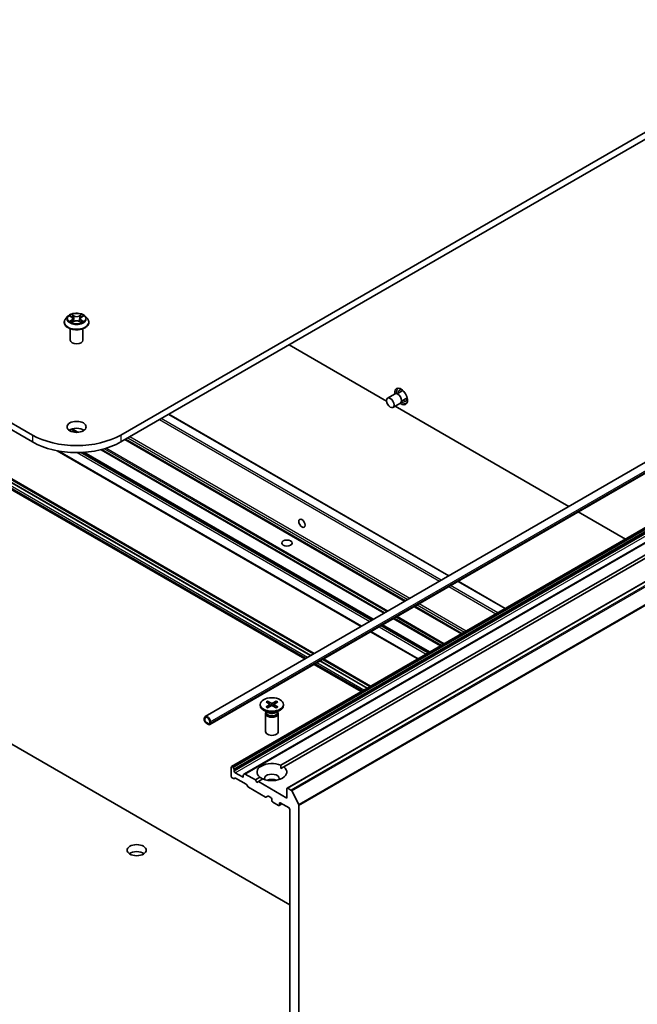
# Model space of a CAD drawing. Units: millimetres. Extents: x 7 to 8865, y 4 to 1550.
# Drawn here: x 158 to 172, y 43 to 65 of the extents above; entities that cross this region are included whole.
import ezdxf

# ---------------------------------------------------------------- set-up
doc = ezdxf.new("R2010")
doc.units = ezdxf.units.MM
doc.header["$LTSCALE"] = 0.5
doc.layers.add('Visible (ISO)', color=7, linetype='Continuous', lineweight=35)
doc.layers.add('Visible Narrow (ISO)', color=7, linetype='Continuous', lineweight=25)

msp = doc.modelspace()

# ---------------------------------------------------------------- linework, layer by layer
at = {"layer": 'Visible (ISO)'}
for p, q in [((158.02852, 55.79517), (131.51202, 71.10448)), ((131.51202, 70.94746), (158.02852, 55.63815)), ((174.30557, 64.03864), (160.02746, 55.79517)), ((160.02746, 55.63815), (174.30557, 63.88162)), ((149.77781, 59.27509), (164.38676, 50.84061)), ((164.40288, 50.84992), (149.80525, 59.27787)), ((164.19065, 50.72739), (149.69914, 59.09408)), ((149.71662, 59.23976), (164.32556, 50.80528)), ((164.3242, 50.8045), (149.71662, 59.23819)), ((158.8308, 58.48093), (158.7831, 58.42772)), ((158.87745, 58.48659), (158.91837, 58.4622)), ((158.94366, 58.42853), (158.95155, 58.35509)), ((159.11231, 58.42882), (159.10443, 58.35543)), ((159.13743, 58.46239), (159.1782, 58.48683)), ((159.22518, 58.48093), (159.27288, 58.42772)), ((158.74914, 58.34279), (158.74914, 58.34599)), ((158.88376, 57.9424), (158.88376, 58.20132)), ((158.92629, 58.34097), (158.96875, 58.36471)), ((159.08754, 58.36482), (159.13015, 58.34113)), ((159.17222, 57.9424), (159.17222, 58.20132)), ((159.30683, 58.34279), (159.30683, 58.34599)), ((176.96354, 58.10182), (161.93752, 49.42655)), ((177.06965, 57.91803), (162.04363, 49.24276)), ((163.83495, 57.83641), (166.04188, 56.56224)), ((166.23613, 56.72753), (166.06616, 56.62939)), ((166.41445, 56.80272), (166.28421, 56.72753)), ((166.5106, 56.63618), (166.38036, 56.56099)), ((166.35633, 56.51935), (166.18635, 56.42121)), ((166.23625, 56.45002), (170.16939, 54.17922)), ((167.4514, 52.60999), (161.11696, 56.26718)), ((176.13371, 56.14596), (162.5355, 48.29503)), ((176.42772, 55.97622), (162.82951, 48.12529)), ((166.46048, 52.03788), (160.12604, 55.69507)), ((163.64894, 48.3236), (176.09618, 55.51002)), ((177.39154, 55.65528), (163.79334, 47.80435)), ((165.46956, 51.46577), (158.58586, 55.44008)), ((165.73638, 51.61982), (159.182, 55.40399)), ((176.16417, 55.47076), (163.71693, 48.28434)), ((170.38161, 54.05669), (171.4483, 53.44084)), ((168.73031, 51.87161), (167.66362, 52.48746)), ((167.73939, 51.2995), (166.6727, 51.91535)), ((167.01529, 50.88144), (165.9486, 51.49729)), ((166.74847, 50.72739), (165.68178, 51.34324)), ((165.46956, 49.98902), (164.40288, 50.60487)), ((165.60311, 50.06612), (164.53643, 50.68197)), ((164.53779, 50.68276), (165.60447, 50.0669)), ((164.59898, 50.71809), (165.66566, 50.10223)), ((165.68178, 50.11154), (164.6151, 50.72739)), ((155.96839, 49.71462), (163.85535, 45.16108)), ((163.18298, 49.69866), (163.18298, 49.67929)), ((163.31518, 49.75531), (163.3939, 49.70723)), ((163.31518, 49.642), (163.3939, 49.69008)), ((163.34927, 49.775), (163.43255, 49.72955)), ((163.36767, 49.72325), (163.35531, 49.76694)), ((163.39977, 49.69943), (163.40479, 49.65262)), ((163.54554, 49.775), (163.46226, 49.72955)), ((163.49504, 49.69943), (163.49002, 49.65262)), ((163.57963, 49.75531), (163.50091, 49.70723)), ((163.57963, 49.642), (163.50091, 49.69008)), ((163.53951, 49.76694), (163.52714, 49.72325)), ((163.71183, 49.69866), (163.71183, 49.67929)), ((163.35585, 49.51626), (163.26043, 49.57134)), ((163.30318, 49.49061), (163.30318, 49.08262)), ((163.31792, 49.52834), (163.31249, 49.52005)), ((163.31792, 49.53815), (163.31792, 49.51469)), ((163.34927, 49.62232), (163.43255, 49.66777)), ((163.54554, 49.62232), (163.46226, 49.66777)), ((163.53897, 49.51626), (163.63438, 49.57134)), ((163.57689, 49.53815), (163.57689, 49.51469)), ((163.57689, 49.52834), (163.58232, 49.52005)), ((163.59164, 49.49061), (163.59164, 49.08262)), ((161.91761, 49.38253), (161.91761, 49.34327)), ((161.93121, 49.33542), (161.93121, 49.37468)), ((161.93121, 49.37468), (161.93121, 49.33542)), ((162.01959, 49.26084), (161.9516, 49.30009)), ((161.9516, 49.30009), (162.01959, 49.26084)), ((161.9516, 49.28439), (162.01959, 49.24514)), ((162.01619, 49.2471), (161.955, 49.28243)), ((161.955, 49.28243), (161.955, 49.28086)), ((161.955, 49.28086), (162.01619, 49.24553)), ((162.01619, 49.24553), (162.01619, 49.2471)), ((162.01619, 49.24553), (162.01755, 49.24632)), ((162.03999, 49.31187), (162.03999, 49.27262)), ((162.03999, 49.27262), (162.03999, 49.31187)), ((162.05359, 49.26476), (162.05359, 49.30402)), ((162.52953, 48.28183), (162.52953, 48.06985)), ((162.55507, 48.29063), (162.54992, 48.29361)), ((162.5695, 48.27541), (162.59154, 48.23722)), ((162.59752, 48.18762), (162.59752, 48.21712)), ((162.78109, 48.05808), (162.61792, 48.15229)), ((162.80747, 48.11256), (162.82951, 48.12529)), ((163.07346, 47.99134), (162.84394, 48.12386)), ((163.65138, 48.2465), (163.71693, 48.28434)), ((162.57547, 48.01978), (162.54992, 48.03452)), ((162.61194, 48.03108), (162.58989, 48.01835)), ((162.86443, 47.8922), (162.62636, 48.02965)), ((162.80149, 48.09935), (162.80149, 48.06985)), ((163.07346, 47.99134), (163.17788, 48.05164)), ((163.10745, 47.93246), (163.07346, 47.99134)), ((163.14145, 47.95209), (163.10745, 47.93246)), ((163.24587, 48.01238), (163.14145, 47.95209)), ((163.78736, 47.57917), (163.14145, 47.95209)), ((162.9009, 47.83879), (162.87886, 47.87697)), ((163.29958, 47.60171), (162.91533, 47.82356)), ((163.78736, 47.79115), (163.78736, 47.57917)), ((163.87979, 47.76133), (163.80776, 47.80292)), ((163.89546, 47.74381), (164.0546, 47.43143)), ((163.35644, 47.62479), (163.314, 47.60028)), ((163.37087, 47.62336), (163.42701, 47.59095)), ((163.44741, 47.55562), (163.44741, 47.52421)), ((163.4678, 47.48888), (163.59699, 47.4143)), ((163.61738, 47.42608), (163.61738, 47.45748)), ((163.63778, 47.46926), (163.83495, 47.35542)), ((163.67343, 47.44868), (163.61141, 47.41287)), ((163.85535, 47.32009), (163.85535, 34.41316)), ((164.05933, 34.0841), (164.05933, 47.41362))]:
    msp.add_line(p, q, dxfattribs=at)
for centre, major_axis, start_param, end_param in [((159.02799, 57.9424), (-0.14423, 0), 0, 3.14159265), ((166.37102, 56.66662), (-0.10337, 0.17903), 2.19123895, 7.23353901), ((166.41182, 56.69017), (-0.10096, 0.17487), 0.14288919, 1.02443487), ((166.41182, 56.69017), (-0.07212, 0.12491), 5.57670136, 7.12425398), ((166.29623, 56.62344), (0.0601, -0.10409), 0, 3.14159265), ((166.507, 56.74513), (-0.07212, 0.12491), 0.72509592, 0.84106867), ((166.41182, 56.69017), (0.07212, -0.12491), 5.44211664, 6.98966926), ((166.507, 56.74513), (-0.07212, 0.12491), 2.30052398, 2.41649673), ((166.41182, 56.69017), (0.10096, -0.17487), 5.25875044, 6.14029612), ((159.02799, 55.82265), (-0.21635, 0), 3.82126647, 5.60351149), ((159.02799, 56.37221), (-1.41346, 0), 0.78539816, 2.35619449), ((159.02799, 56.21519), (1.41346, 0), 3.92699082, 5.49778714), ((163.37819, 49.69866), (0.02162, 0), 5.52592236, 7.04044825), ((163.44741, 49.73862), (0.02162, 0), 3.95512603, 5.46965193), ((163.51663, 49.69866), (-0.02162, 0), 5.52592236, 7.04044825), ((163.44741, 49.67929), (0.26442, 0), 3.14159265, 6.28318531), ((163.44741, 49.49061), (0.14423, 0), 2.78022553, 6.64455243), ((163.44741, 49.51469), (0.12948, 0), 3.14159265, 6.28318531), ((163.44741, 49.56912), (-0.12948, 0), 0.78539816, 2.35619449), ((163.44741, 49.65869), (-0.02162, 0), 3.95512603, 5.46965193), ((161.9856, 49.34327), (-0.04808, 0.08327), 3.92699082, 7.06858347), ((161.9516, 49.32365), (0.02404, -0.04164), 3.92699082, 5.49778714), ((161.9856, 49.34327), (-0.03846, 0.06662), 3.92699082, 7.06858347), ((161.9856, 49.34327), (-0.03846, 0.06662), 3.92699082, 7.06858347), ((161.9516, 49.32365), (-0.01442, 0.02498), 0.78539816, 2.35619449), ((161.9516, 49.32365), (0.01442, -0.02498), 3.92699082, 5.49778714), ((162.01959, 49.28439), (0.01442, -0.02498), 5.49778714, 7.06858347), ((162.01959, 49.28439), (0.01442, -0.02498), 5.49778714, 7.06858347), ((162.01959, 49.28439), (0.02404, -0.04164), 5.49778714, 7.06858347), ((163.44741, 49.08262), (0.14423, 0), 3.14159265, 6.28318531), ((163.44741, 48.16799), (-0.33654, 0), 4.07033839, 6.9252359), ((162.54992, 48.27005), (-0.01442, 0.02498), 5.49778714, 7.06858347), ((162.55507, 48.26708), (0.01442, -0.02498), 1.57079633, 2.35619449), ((162.57712, 48.22889), (0.01442, -0.02498), 0.78539816, 1.57079633), ((162.61792, 48.17584), (0.01442, -0.02498), 3.92699082, 5.49778714), ((162.84394, 48.1003), (-0.01442, 0.02498), 5.49778714, 6.28318531), ((163.44741, 48.16799), (0.33654, 0), 4.07033839, 6.9252359), ((163.44741, 48.02667), (0.16346, 0), 5.94396055, 9.76400272), ((162.54992, 48.05808), (-0.01442, 0.02498), 0.78539816, 2.35619449), ((162.57547, 48.04333), (0.01442, -0.02498), 5.49778714, 6.28318531), ((162.62636, 48.00609), (-0.01442, 0.02498), 5.49778714, 6.28318531), ((162.78109, 48.08163), (0.01442, -0.02498), 5.49778714, 7.06858347), ((162.82189, 48.08758), (-0.01442, 0.02498), 0, 0.78539816), ((163.44741, 47.90891), (-0.16346, 0), 4.04063807, 5.38413989), ((162.86443, 47.86864), (-0.01442, 0.02498), 4.71238898, 5.49778714), ((162.91533, 47.84711), (-0.01442, 0.02498), 1.57079633, 2.35619449), ((163.80776, 47.77937), (-0.01442, 0.02498), 5.49778714, 7.06858347), ((163.87979, 47.73778), (0.01442, -0.02498), 1.48013644, 2.35619449), ((163.29958, 47.62527), (0.01442, -0.02498), 5.49778714, 6.28318531), ((163.37087, 47.59981), (-0.01442, 0.02498), 5.49778714, 6.28318531), ((163.42701, 47.56739), (-0.01442, 0.02498), 3.92699082, 5.49778714), ((163.4678, 47.51244), (-0.01442, 0.02498), 0.78539816, 2.35619449), ((163.63778, 47.4457), (-0.01442, 0.02498), 5.49778714, 7.06858347), ((163.59699, 47.43785), (0.01442, -0.02498), 5.49778714, 7.06858347), ((163.83495, 47.33187), (-0.01442, 0.02498), 3.92699082, 5.49778714), ((164.03893, 47.4254), (0.01442, -0.02498), 0.78539816, 1.48013644), ((160.38781, 46.24451), (-0.21635, 0), 3.82126647, 5.60351149)]:
    msp.add_ellipse(centre, major_axis=major_axis, ratio=0.57735027, start_param=start_param, end_param=end_param, dxfattribs=at)
for centre, major_axis in [((166.12625, 56.5253), (-0.0601, 0.10409)), ((159.02799, 55.97966), (-0.21635, 0)), ((164.12732, 53.79711), (-0.05079, 0.08797)), ((163.78736, 53.3496), (-0.11822, 0)), ((163.44741, 49.69866), (-0.26442, 0)), ((160.38781, 46.40153), (-0.21635, 0))]:
    msp.add_ellipse(centre, major_axis=major_axis, ratio=0.57735027, dxfattribs=at)
for points, knots in [([(158.7831, 58.42772), (158.7788, 58.42292), (158.77486, 58.41797), (158.76775, 58.40775), (158.76458, 58.40249), (158.75908, 58.3917), (158.75674, 58.38618), (158.75298, 58.37493), (158.75154, 58.36921), (158.74963, 58.35765), (158.74914, 58.35182), (158.74914, 58.34599)], [3.447960137, 3.447960137, 3.447960137, 3.447960137, 3.543473459, 3.543473459, 3.638986782, 3.638986782, 3.734500104, 3.734500104, 3.830013427, 3.830013427, 3.925526749, 3.925526749, 3.925526749, 3.925526749]), ([(159.22518, 58.48093), (159.21338, 58.49409), (159.1984, 58.50564), (159.16304, 58.52552), (159.14245, 58.5337), (159.09824, 58.54565), (159.07465, 58.54942), (159.02683, 58.55233), (159.00261, 58.55147), (158.95574, 58.54524), (158.93311, 58.53985), (158.89151, 58.52484), (158.87256, 58.51521), (158.84682, 58.49677), (158.83818, 58.48917), (158.8308, 58.48093)], [1.26150071, 1.26150071, 1.26150071, 1.26150071, 1.58251364, 1.58251364, 1.91694223, 1.91694223, 2.25001968, 2.25001968, 2.58133312, 2.58133312, 2.91306904, 2.91306904, 3.247047, 3.247047, 3.44796014, 3.44796014, 3.44796014, 3.44796014]), ([(158.94366, 58.42853), (158.94338, 58.43115), (158.94278, 58.43375), (158.94097, 58.43881), (158.93977, 58.44128), (158.93681, 58.44603), (158.93506, 58.44832), (158.93107, 58.45268), (158.92883, 58.45475), (158.92391, 58.45866), (158.92124, 58.4605), (158.91837, 58.4622)], [0.845837451, 0.845837451, 0.845837451, 0.845837451, 0.987338568, 0.987338568, 1.128839684, 1.128839684, 1.270340801, 1.270340801, 1.411841918, 1.411841918, 1.553343034, 1.553343034, 1.553343034, 1.553343034]), ([(159.08754, 58.36482), (159.08112, 58.36839), (159.07382, 58.37134), (159.05812, 58.37583), (159.04971, 58.37736), (159.03251, 58.37888), (159.02372, 58.37887), (159.00653, 58.37732), (158.99813, 58.37578), (158.98244, 58.37126), (158.97516, 58.3683), (158.96875, 58.36471)], [1.58824962, 1.58824962, 1.58824962, 1.58824962, 1.89542757, 1.89542757, 2.20260552, 2.20260552, 2.50978346, 2.50978346, 2.81696141, 2.81696141, 3.12413936, 3.12413936, 3.12413936, 3.12413936]), ([(159.13743, 58.46239), (159.13458, 58.46068), (159.13193, 58.45885), (159.12705, 58.45494), (159.12482, 58.45288), (159.12086, 58.44853), (159.11912, 58.44626), (159.11619, 58.44152), (159.11499, 58.43906), (159.11319, 58.43402), (159.11259, 58.43143), (159.11231, 58.42882)], [3.159045946, 3.159045946, 3.159045946, 3.159045946, 3.299961436, 3.299961436, 3.440876925, 3.440876925, 3.581792415, 3.581792415, 3.722707904, 3.722707904, 3.863623394, 3.863623394, 3.863623394, 3.863623394]), ([(159.30683, 58.34599), (159.30683, 58.35182), (159.30635, 58.35765), (159.30443, 58.36921), (159.303, 58.37493), (159.29923, 58.38618), (159.2969, 58.3917), (159.2914, 58.40249), (159.28823, 58.40775), (159.28111, 58.41797), (159.27717, 58.42292), (159.27288, 58.42772)], [0.783934096, 0.783934096, 0.783934096, 0.783934096, 0.879447418, 0.879447418, 0.97496074, 0.97496074, 1.070474063, 1.070474063, 1.165987385, 1.165987385, 1.261500708, 1.261500708, 1.261500708, 1.261500708]), ([(158.74914, 58.34279), (158.74914, 58.3256), (158.75367, 58.30845), (158.77126, 58.2756), (158.78462, 58.25996), (158.81911, 58.2316), (158.84053, 58.219), (158.88898, 58.19842), (158.91603, 58.19047), (158.97291, 58.18001), (159.00272, 58.17748), (159.06217, 58.17804), (159.0918, 58.18112), (159.14798, 58.19262), (159.17453, 58.20104), (159.22193, 58.22252), (159.24276, 58.23559), (159.27638, 58.26525), (159.28923, 58.28184), (159.30355, 58.31349), (159.30683, 58.32813), (159.30683, 58.34279)], [3.92552675, 3.92552675, 3.92552675, 3.92552675, 4.22523733, 4.22523733, 4.53764831, 4.53764831, 4.86214135, 4.86214135, 5.18786929, 5.18786929, 5.51261976, 5.51261976, 5.83697462, 5.83697462, 6.16180871, 6.16180871, 6.48760611, 6.48760611, 6.81152116, 6.81152116, 7.0671194, 7.0671194, 7.0671194, 7.0671194]), ([(158.8962, 58.36149), (158.89795, 58.36004), (158.89983, 58.35859), (158.90389, 58.3557), (158.90605, 58.35425), (158.91065, 58.3514), (158.91308, 58.35), (158.91819, 58.34724), (158.92087, 58.34589), (158.92531, 58.34382), (158.92699, 58.34306), (158.92871, 58.34232)], [4.534920689, 4.534920689, 4.534920689, 4.534920689, 4.605063925, 4.605063925, 4.675207161, 4.675207161, 4.745350397, 4.745350397, 4.815493633, 4.815493633, 4.856568223, 4.856568223, 4.856568223, 4.856568223]), ([(159.12768, 58.3425), (159.12938, 58.34324), (159.13103, 58.34399), (159.13544, 58.34606), (159.13811, 58.34741), (159.14321, 58.35017), (159.14563, 58.35158), (159.1502, 58.35444), (159.15236, 58.35588), (159.15639, 58.35878), (159.15826, 58.36023), (159.15999, 58.36167)], [6.13939149, 6.13939149, 6.13939149, 6.13939149, 6.180065448, 6.180065448, 6.250222088, 6.250222088, 6.320378728, 6.320378728, 6.390535368, 6.390535368, 6.460692008, 6.460692008, 6.460692008, 6.460692008]), ([(163.34927, 49.775), (163.35016, 49.77451), (163.35119, 49.7737), (163.35276, 49.77202), (163.35358, 49.77086), (163.35461, 49.76894), (163.35502, 49.7679), (163.35531, 49.76694)], [0.0151653677, 0.0151653677, 0.0151653677, 0.0151653677, 0.0189753085, 0.0189753085, 0.0227334537, 0.0227334537, 0.0257677238, 0.0257677238, 0.0257677238, 0.0257677238]), ([(163.53951, 49.76694), (163.53979, 49.7679), (163.54021, 49.76894), (163.54123, 49.77086), (163.54205, 49.77202), (163.54362, 49.7737), (163.54465, 49.77451), (163.54554, 49.775)], [0.0346183544, 0.0346183544, 0.0346183544, 0.0346183544, 0.0376526245, 0.0376526245, 0.0414107697, 0.0414107697, 0.0452207105, 0.0452207105, 0.0452207105, 0.0452207105]), ([(163.31518, 49.642), (163.31602, 49.64251), (163.31702, 49.64287), (163.31862, 49.64303), (163.3195, 49.64285), (163.32028, 49.6424), (163.32042, 49.6423), (163.32056, 49.64218)], [0.01516536768, 0.01516536768, 0.01516536768, 0.01516536768, 0.0189753085, 0.0189753085, 0.02273345371, 0.02273345371, 0.02358385065, 0.02358385065, 0.02358385065, 0.02358385065]), ([(163.35198, 49.6238), (163.35005, 49.62464), (163.34816, 49.62551), (163.34386, 49.62757), (163.34149, 49.62878), (163.33689, 49.63128), (163.33466, 49.63257), (163.33036, 49.63521), (163.32829, 49.63656), (163.3243, 49.63933), (163.32239, 49.64075), (163.32057, 49.64219)], [6.145170361, 6.145170361, 6.145170361, 6.145170361, 6.191666288, 6.191666288, 6.252883329, 6.252883329, 6.314100371, 6.314100371, 6.375317412, 6.375317412, 6.436534454, 6.436534454, 6.436534454, 6.436534454]), ([(163.57425, 49.64219), (163.57242, 49.64075), (163.57051, 49.63933), (163.56652, 49.63656), (163.56445, 49.63521), (163.56015, 49.63257), (163.55792, 49.63128), (163.55332, 49.62878), (163.55095, 49.62757), (163.54665, 49.62551), (163.54476, 49.62464), (163.54283, 49.6238)], [4.559039834, 4.559039834, 4.559039834, 4.559039834, 4.620256875, 4.620256875, 4.681473917, 4.681473917, 4.742690958, 4.742690958, 4.803908, 4.803908, 4.850403927, 4.850403927, 4.850403927, 4.850403927]), ([(163.57425, 49.64218), (163.57439, 49.6423), (163.57453, 49.6424), (163.57531, 49.64285), (163.57619, 49.64303), (163.57779, 49.64287), (163.57879, 49.64251), (163.57963, 49.642)], [0.03680222753, 0.03680222753, 0.03680222753, 0.03680222753, 0.03765262447, 0.03765262447, 0.04141076968, 0.04141076968, 0.04522071051, 0.04522071051, 0.04522071051, 0.04522071051])]:
    msp.add_open_spline(points, degree=3, knots=knots, dxfattribs=at)
for points in [[(163.64894, 48.3236), (163.65138, 48.28294), (163.65138, 48.2465)], [(163.24343, 48.01097), (163.21188, 48.02919), (163.17788, 48.05164)]]:
    msp.add_open_spline(points, degree=2, dxfattribs=at)
at = {"layer": 'Visible Narrow (ISO)'}
for p, q in [((164.3888, 50.84179), (149.78121, 59.27548)), ((164.25281, 50.76328), (149.67922, 59.17735)), ((164.21882, 50.74365), (149.67922, 59.13809)), ((164.3208, 50.80253), (149.71322, 59.23623)), ((158.86375, 58.49309), (158.91591, 58.462)), ((158.91607, 58.39612), (158.86408, 58.36494)), ((158.88684, 58.37102), (158.91952, 58.39062)), ((158.97077, 58.49377), (158.91677, 58.52379)), ((158.91952, 58.39062), (158.9229, 58.34495)), ((158.9335, 58.50707), (158.96745, 58.48819)), ((158.96745, 58.48819), (158.9626, 58.4201)), ((159.13873, 58.52398), (159.08488, 58.49386)), ((159.08821, 58.48829), (159.12206, 58.50722)), ((159.08821, 58.48829), (159.09307, 58.42021)), ((159.13663, 58.3908), (159.13325, 58.34503)), ((159.13663, 58.3908), (159.16942, 58.37126)), ((159.1399, 58.46219), (159.1919, 58.49337)), ((159.19222, 58.36522), (159.14007, 58.39631)), ((158.91725, 58.33433), (158.9711, 58.36444)), ((159.08521, 58.36454), (159.13921, 58.33452)), ((162.05359, 49.30402), (177.07961, 57.9793)), ((177.07961, 57.94004), (162.05359, 49.26476)), ((160.90454, 56.14453), (167.23898, 52.48734)), ((167.27977, 52.5109), (160.94534, 56.16809)), ((161.10851, 56.2623), (167.44295, 52.60511)), ((162.54992, 48.29361), (176.14813, 56.14453)), ((158.90259, 55.92443), (159.02321, 55.85479)), ((159.06145, 55.85626), (158.92788, 55.93338)), ((176.15328, 56.14156), (162.55507, 48.29063)), ((162.5695, 48.27541), (176.1677, 56.12634)), ((176.18975, 56.08815), (162.59154, 48.23722)), ((162.59752, 48.21712), (176.19573, 56.06804)), ((176.19573, 56.03855), (162.59752, 48.18762)), ((162.61792, 48.15229), (176.21612, 56.00322)), ((162.84394, 48.12386), (176.44214, 55.97479)), ((158.02852, 55.79517), (158.02852, 55.63815)), ((160.02746, 55.79517), (160.02746, 55.63815)), ((166.46893, 52.04276), (160.13449, 55.69995)), ((160.19064, 55.73236), (166.52507, 52.07517)), ((166.56587, 52.09872), (160.23143, 55.75591)), ((159.66217, 55.48588), (166.04739, 51.79938)), ((166.06778, 51.81115), (159.68909, 55.49389)), ((160.11759, 55.69019), (166.45203, 52.033)), ((163.80776, 47.80292), (177.40597, 55.65385)), ((177.478, 55.61226), (163.87979, 47.76133)), ((163.89546, 47.74381), (177.49367, 55.59474)), ((165.47801, 51.47065), (158.61067, 55.43551)), ((159.04078, 55.39916), (165.66159, 51.57664)), ((165.70238, 51.60019), (159.11946, 55.40084)), ((159.16669, 55.40307), (165.72793, 51.61494)), ((165.74483, 51.62469), (159.19715, 55.405)), ((159.57381, 55.46243), (165.9829, 51.76214)), ((166.00329, 51.77392), (159.60231, 55.46953)), ((177.6528, 55.28236), (164.0546, 47.43143)), ((164.05933, 47.41362), (177.65753, 55.26455)), ((167.4512, 52.36482), (168.51789, 51.74897)), ((168.55868, 51.77252), (167.492, 52.38837)), ((167.65517, 52.48258), (168.72186, 51.86673)), ((167.74784, 51.30438), (166.68115, 51.92023)), ((166.7373, 51.95264), (167.80398, 51.33679)), ((167.84478, 51.36035), (166.77809, 51.9762)), ((167.34669, 51.07278), (166.28001, 51.68863)), ((166.66426, 51.91047), (167.73094, 51.29462)), ((166.98129, 50.86181), (165.9146, 51.47766)), ((165.94015, 51.49241), (167.00684, 50.87656)), ((167.02373, 50.88632), (165.95705, 51.50217)), ((166.19512, 51.63962), (167.2618, 51.02377)), ((167.2822, 51.03554), (166.21551, 51.65139)), ((166.25961, 51.67685), (167.32629, 51.061)), ((166.75692, 50.73227), (165.69023, 51.34812)), ((165.87381, 51.45411), (166.9405, 50.83826)), ((165.49773, 50.00527), (164.43104, 50.62113)), ((165.53172, 50.0249), (164.46503, 50.64075)), ((165.59971, 50.06416), (164.53303, 50.68001)), ((165.6677, 50.10341), (164.60102, 50.71926)), ((163.3939, 49.69008), (163.39702, 49.64837)), ((163.43255, 49.72955), (163.42803, 49.6653)), ((163.46226, 49.72955), (163.46679, 49.6653)), ((163.50091, 49.69008), (163.4978, 49.64837)), ((162.80149, 48.06985), (162.78109, 48.05808)), ((163.61738, 47.45748), (163.63778, 47.46926)), ((163.66498, 47.45356), (163.61738, 47.42608))]:
    msp.add_line(p, q, dxfattribs=at)
for centre, major_axis, ratio, start_param, end_param in [((159.02799, 58.35455), (-0.27574, 0), 0.57735027, 5.8056187, 9.90234457), ((159.02799, 58.42201), (-0.22203, 0), 0.57735027, 5.8056187, 9.90234457), ((159.02799, 58.42915), (-0.19808, 0), 0.57735027, 5.30856669, 5.68993573), ((159.02799, 58.40735), (0.15502, 0), 0.57735027, 2.17775838, 2.42184282), ((158.91591, 58.45807), (0.00246, 0.00413), 0.58650746, 0, 0.79352163), ((158.85691, 58.42901), (0.08213, 0), 0.57735027, 5.5167045, 7.05259425), ((158.91607, 58.39219), (0.00247, -0.00412), 0.58816826, 0.86302531, 2.34655517), ((158.85691, 58.42543), (0.08692, 0), 0.57735027, 5.5167045, 6.34508866), ((158.93018, 58.50542), (-0.00392, -0.00278), 0.18429516, 1.04232405, 2.43750622), ((158.94203, 58.48056), (-0.00463, -0.00129), 0.22322938, 3.85276221, 5.20818533), ((158.95928, 58.41845), (-0.00463, -0.00129), 0.22319611, 3.85275547, 5.20380142), ((158.97077, 58.48984), (-0.00234, -0.0042), 0.56632567, 3.91770939, 5.40123925), ((159.02774, 58.52434), (0.08692, 0), 0.57735027, 3.94590818, 5.48179792), ((159.02774, 58.52793), (-0.08213, 0), 0.57735027, 0.80431552, 2.34020527), ((159.02824, 58.33038), (0.08213, 0), 0.57735027, 0.80431552, 2.34020527), ((159.08488, 58.48994), (0.00235, -0.0042), 0.56804548, 0.88053243, 2.36406229), ((159.0964, 58.41857), (-0.00463, 0.00128), 0.22257357, 4.22333994, 5.57438589), ((159.19907, 58.4293), (-0.08213, 0), 0.57735027, 5.5167045, 7.05259425), ((159.11359, 58.48071), (-0.00463, 0.00128), 0.22260692, 4.21895607, 5.57437919), ((159.19907, 58.42572), (-0.08692, 0), 0.57735027, 6.22128195, 7.05259425), ((159.02799, 58.40735), (0.15502, 0), 0.57735027, 0.72219079, 0.96676241), ((159.1254, 58.50558), (-0.00393, 0.00277), 0.1856511, 0.70209964, 2.09728181), ((159.14007, 58.39238), (-0.00246, -0.00413), 0.58650746, 3.93511428, 5.41864415), ((159.1399, 58.45826), (-0.00247, 0.00412), 0.58816826, 5.48814783, 6.28318531), ((159.02799, 58.42915), (-0.19808, 0), 0.57735027, 3.73777036, 4.11913941), ((159.02799, 58.34599), (-0.27885, 0), 0.57735027, 0, 3.14159265), ((159.02799, 58.34279), (0.27885, 0), 0.57735027, 3.14159265, 6.28318531), ((159.02799, 58.42915), (0.19808, 0), 0.57735027, 3.73777036, 4.11913941), ((158.89029, 58.36944), (-0.00092, -0.00472), 0.78048759, 4.52727182, 5.92245399), ((158.9042, 58.35946), (-0.00409, -0.00253), 0.73016661, 5.16493175, 5.77341586), ((158.9711, 58.36052), (-0.00235, 0.0042), 0.56804548, 5.50565494, 6.28318531), ((159.08521, 58.36061), (0.00234, 0.0042), 0.56632567, 0, 0.77611673), ((159.02799, 58.42915), (0.19808, 0), 0.57735027, 5.30856669, 5.68993573), ((159.15203, 58.35967), (-0.00409, 0.00253), 0.72930504, 3.64722002, 4.26281783), ((159.16598, 58.36967), (0.00093, -0.00472), 0.77901868, 0.36146574, 1.75664791), ((163.44741, 49.69866), (-0.16466, 0), 0.57735027, 5.35085712, 5.64471717), ((163.44741, 49.69427), (0.15597, 0), 0.57735027, 2.20246792, 2.4790111), ((163.44741, 49.69427), (0.15597, 0), 0.57735027, 0.66258156, 0.93912473), ((163.44741, 49.69866), (-0.16466, 0), 0.57735027, 3.78006079, 4.07392084), ((163.44741, 49.69866), (0.16466, 0), 0.57735027, 3.78006079, 4.07392084), ((163.44741, 49.69866), (0.16466, 0), 0.57735027, 5.35085712, 5.64471717)]:
    msp.add_ellipse(centre, major_axis=major_axis, ratio=ratio, start_param=start_param, end_param=end_param, dxfattribs=at)
msp.add_ellipse((159.02799, 58.42915), major_axis=(0.20591, 0), ratio=0.57735027, dxfattribs=at)
for points, knots in [([(158.88676, 58.48104), (158.88599, 58.48191), (158.88516, 58.48273), (158.88222, 58.48532), (158.87992, 58.48686), (158.87538, 58.48931), (158.87315, 58.49028), (158.86853, 58.49193), (158.86613, 58.49259), (158.86375, 58.49309)], [0.0019311723, 0.0019311723, 0.0019311723, 0.0019311723, 0.0059340385, 0.0059340385, 0.0154285, 0.0154285, 0.0237449879, 0.0237449879, 0.0323943032, 0.0323943032, 0.0323943032, 0.0323943032]), ([(158.86375, 58.49309), (158.86592, 58.49228), (158.86811, 58.49137), (158.87234, 58.48941), (158.8744, 58.48836), (158.87674, 58.48701), (158.8771, 58.48681), (158.87745, 58.48659)], [-0.0323943032, -0.0323943032, -0.0323943032, -0.0323943032, -0.0237449879, -0.0237449879, -0.0154285, -0.0154285, -0.0139300279, -0.0139300279, -0.0139300279, -0.0139300279]), ([(158.9335, 58.50707), (158.93192, 58.5086), (158.9304, 58.51017), (158.92653, 58.5142), (158.92426, 58.51659), (158.92024, 58.5206), (158.91849, 58.52227), (158.91677, 58.52379)], [-0.0320559737, -0.0320559737, -0.0320559737, -0.0320559737, -0.0236501899, -0.0236501899, -0.0102009359, -0.0102009359, 0.0003383294, 0.0003383294, 0.0003383294, 0.0003383294]), ([(158.91677, 58.52379), (158.91784, 58.52212), (158.91892, 58.5202), (158.92151, 58.51541), (158.92304, 58.51244), (158.92598, 58.50736), (158.92722, 58.50534), (158.92864, 58.50339)], [-0.0003383294, -0.0003383294, -0.0003383294, -0.0003383294, 0.0102009359, 0.0102009359, 0.0236501899, 0.0236501899, 0.0320559737, 0.0320559737, 0.0320559737, 0.0320559737]), ([(158.92864, 58.50339), (158.93107, 58.50004), (158.93324, 58.49642), (158.93694, 58.48883), (158.93846, 58.48485), (158.93957, 58.48086)], [-0.0289828459, -0.0289828459, -0.0289828459, -0.0289828459, -0.0145850634, -0.0145850634, 0, 0, 0, 0]), ([(158.94535, 58.48221), (158.94413, 58.4866), (158.94248, 58.49099), (158.93847, 58.49936), (158.93612, 58.50336), (158.9335, 58.50707)], [0, 0, 0, 0, 0.0145850634, 0.0145850634, 0.0289828459, 0.0289828459, 0.0289828459, 0.0289828459]), ([(158.93957, 58.48086), (158.94245, 58.47051), (158.94533, 58.46016), (158.95108, 58.43946), (158.95396, 58.42911), (158.95684, 58.41875)], [-0.0687798542, -0.0687798542, -0.0687798542, -0.0687798542, -0.0343899271, -0.0343899271, 0, 0, 0, 0]), ([(158.9626, 58.4201), (158.95973, 58.43045), (158.95685, 58.4408), (158.9511, 58.46151), (158.94822, 58.47186), (158.94535, 58.48221)], [0, 0, 0, 0, 0.0343899271, 0.0343899271, 0.0687798542, 0.0687798542, 0.0687798542, 0.0687798542]), ([(158.95684, 58.41875), (158.96096, 58.40397), (158.96567, 58.38945), (158.97211, 58.37267), (158.97313, 58.37008), (158.97418, 58.3675)], [-0.0982412545, -0.0982412545, -0.0982412545, -0.0982412545, -0.0491206273, -0.0491206273, -0.0401053066, -0.0401053066, -0.0401053066, -0.0401053066]), ([(158.97874, 58.36952), (158.9778, 58.37198), (158.97688, 58.37445), (158.9709, 58.39103), (158.96647, 58.40545), (158.9626, 58.4201)], [0.04047238, 0.04047238, 0.04047238, 0.04047238, 0.0491206273, 0.0491206273, 0.0982412545, 0.0982412545, 0.0982412545, 0.0982412545]), ([(159.09307, 58.42021), (159.08922, 58.40555), (159.0848, 58.39113), (159.07886, 58.3746), (159.07797, 58.37219), (159.07706, 58.36979)], [0, 0, 0, 0, 0.0491206273, 0.0491206273, 0.0575422175, 0.0575422175, 0.0575422175, 0.0575422175]), ([(159.08164, 58.36781), (159.08265, 58.37032), (159.08364, 58.37284), (159.09003, 58.38955), (159.09473, 58.40408), (159.09883, 58.41887)], [-0.0578807963, -0.0578807963, -0.0578807963, -0.0578807963, -0.0491206273, -0.0491206273, 0, 0, 0, 0]), ([(159.11025, 58.48235), (159.10739, 58.472), (159.10453, 58.46164), (159.0988, 58.44092), (159.09593, 58.43057), (159.09307, 58.42021)], [0, 0, 0, 0, 0.0343899271, 0.0343899271, 0.0687798542, 0.0687798542, 0.0687798542, 0.0687798542]), ([(159.09883, 58.41887), (159.1017, 58.42923), (159.10457, 58.43959), (159.1103, 58.4603), (159.11317, 58.47065), (159.11603, 58.48101)], [-0.0687798542, -0.0687798542, -0.0687798542, -0.0687798542, -0.0343899271, -0.0343899271, 0, 0, 0, 0]), ([(159.12206, 58.50722), (159.11943, 58.50349), (159.11708, 58.49946), (159.11309, 58.49107), (159.11146, 58.48672), (159.11025, 58.48235)], [0, 0, 0, 0, 0.014491423, 0.014491423, 0.0289828459, 0.0289828459, 0.0289828459, 0.0289828459]), ([(159.11603, 58.48101), (159.11713, 58.48498), (159.11863, 58.48893), (159.12231, 58.49653), (159.12449, 58.50018), (159.12693, 58.50356)], [-0.0289828459, -0.0289828459, -0.0289828459, -0.0289828459, -0.014491423, -0.014491423, 0, 0, 0, 0]), ([(159.13873, 58.52398), (159.13732, 58.52272), (159.1359, 58.52138), (159.13308, 58.51859), (159.13169, 58.51716), (159.12866, 58.51401), (159.12702, 58.51228), (159.12426, 58.50941), (159.12317, 58.50831), (159.12206, 58.50722)], [-0.0323943032, -0.0323943032, -0.0323943032, -0.0323943032, -0.0237449879, -0.0237449879, -0.0154285, -0.0154285, -0.0059340385, -0.0059340385, 0, 0, 0, 0]), ([(159.12693, 58.50356), (159.12792, 58.50494), (159.12883, 58.50635), (159.13103, 58.50999), (159.13222, 58.51217), (159.13429, 58.51605), (159.13519, 58.51778), (159.13698, 58.52106), (159.13786, 58.5226), (159.13873, 58.52398)], [0, 0, 0, 0, 0.0059340385, 0.0059340385, 0.0154285, 0.0154285, 0.0237449879, 0.0237449879, 0.0323943032, 0.0323943032, 0.0323943032, 0.0323943032]), ([(159.1919, 58.49337), (159.189, 58.49275), (159.18608, 58.4919), (159.17961, 58.48935), (159.17614, 58.4875), (159.17155, 58.48395), (159.17014, 58.48267), (159.1689, 58.48125)], [-0.0003383294, -0.0003383294, -0.0003383294, -0.0003383294, 0.0102009359, 0.0102009359, 0.0236501899, 0.0236501899, 0.0301706841, 0.0301706841, 0.0301706841, 0.0301706841]), ([(159.17821, 58.48684), (159.18008, 58.48796), (159.18202, 58.489), (159.1866, 58.49124), (159.18926, 58.49237), (159.1919, 58.49337)], [-0.0181594438, -0.0181594438, -0.0181594438, -0.0181594438, -0.0102009359, -0.0102009359, 0.0003383294, 0.0003383294, 0.0003383294, 0.0003383294]), ([(158.88684, 58.37102), (158.88523, 58.37071), (158.88344, 58.37037), (158.87855, 58.36934), (158.87532, 58.36856), (158.86938, 58.36682), (158.86671, 58.36594), (158.86408, 58.36494)], [-0.0320559737, -0.0320559737, -0.0320559737, -0.0320559737, -0.0236501899, -0.0236501899, -0.0102009359, -0.0102009359, 0.0003383294, 0.0003383294, 0.0003383294, 0.0003383294]), ([(158.86408, 58.36494), (158.86697, 58.36556), (158.8699, 58.36595), (158.87636, 58.36639), (158.87983, 58.36631), (158.88486, 58.36583), (158.88664, 58.36556), (158.88812, 58.36528)], [-0.0003383294, -0.0003383294, -0.0003383294, -0.0003383294, 0.0102009359, 0.0102009359, 0.0236501899, 0.0236501899, 0.0320559737, 0.0320559737, 0.0320559737, 0.0320559737]), ([(158.90075, 58.36104), (158.89906, 58.36375), (158.897, 58.36599), (158.8923, 58.36934), (158.88967, 58.37046), (158.88684, 58.37102)], [0, 0, 0, 0, 0.0145850634, 0.0145850634, 0.0289828459, 0.0289828459, 0.0289828459, 0.0289828459]), ([(158.88812, 58.36528), (158.89067, 58.3648), (158.89303, 58.3638), (158.8955, 58.36205), (158.89586, 58.36178), (158.8962, 58.36149)], [-0.0289828459, -0.0289828459, -0.0289828459, -0.0289828459, -0.0145850634, -0.0145850634, -0.0120993352, -0.0120993352, -0.0120993352, -0.0120993352]), ([(158.92787, 58.34186), (158.92732, 58.34189), (158.9268, 58.34188), (158.92495, 58.34167), (158.92376, 58.3412), (158.92169, 58.33983), (158.92078, 58.33899), (158.919, 58.33694), (158.91812, 58.33571), (158.91725, 58.33433)], [0.0024184565, 0.0024184565, 0.0024184565, 0.0024184565, 0.0059340385, 0.0059340385, 0.0154285, 0.0154285, 0.0237449879, 0.0237449879, 0.0323943032, 0.0323943032, 0.0323943032, 0.0323943032]), ([(158.91725, 58.33433), (158.91866, 58.33558), (158.92008, 58.33676), (158.9229, 58.33887), (158.92429, 58.33981), (158.9259, 58.34075), (158.92609, 58.34086), (158.92629, 58.34097)], [-0.0323943032, -0.0323943032, -0.0323943032, -0.0323943032, -0.0237449879, -0.0237449879, -0.0154285, -0.0154285, -0.0142839728, -0.0142839728, -0.0142839728, -0.0142839728]), ([(159.13921, 58.33452), (159.13814, 58.33619), (159.13706, 58.33765), (159.13447, 58.34033), (159.13294, 58.34137), (159.13033, 58.34201), (159.12947, 58.34208), (159.12854, 58.34203)], [-0.0003383294, -0.0003383294, -0.0003383294, -0.0003383294, 0.0102009359, 0.0102009359, 0.0236501899, 0.0236501899, 0.0295941552, 0.0295941552, 0.0295941552, 0.0295941552]), ([(159.13015, 58.34113), (159.13144, 58.34041), (159.13271, 58.3396), (159.13574, 58.33745), (159.13748, 58.33604), (159.13921, 58.33452)], [-0.0177406631, -0.0177406631, -0.0177406631, -0.0177406631, -0.0102009359, -0.0102009359, 0.0003383294, 0.0003383294, 0.0003383294, 0.0003383294]), ([(159.16942, 58.37126), (159.16656, 58.37069), (159.16391, 58.36956), (159.1592, 58.36619), (159.15715, 58.36395), (159.15547, 58.36125)], [0, 0, 0, 0, 0.014491423, 0.014491423, 0.0289828459, 0.0289828459, 0.0289828459, 0.0289828459]), ([(159.15999, 58.36167), (159.16034, 58.36196), (159.1607, 58.36224), (159.16319, 58.36402), (159.16558, 58.36503), (159.16814, 58.36552)], [-0.0169983026, -0.0169983026, -0.0169983026, -0.0169983026, -0.014491423, -0.014491423, 0, 0, 0, 0]), ([(159.16814, 58.36552), (159.1692, 58.36572), (159.17039, 58.36591), (159.17376, 58.36633), (159.17606, 58.36651), (159.1806, 58.36657), (159.18283, 58.36649), (159.18745, 58.36607), (159.18985, 58.36572), (159.19222, 58.36522)], [0, 0, 0, 0, 0.0059340385, 0.0059340385, 0.0154285, 0.0154285, 0.0237449879, 0.0237449879, 0.0323943032, 0.0323943032, 0.0323943032, 0.0323943032]), ([(159.19222, 58.36522), (159.19006, 58.36603), (159.18787, 58.36677), (159.18363, 58.36806), (159.18158, 58.36862), (159.17732, 58.36967), (159.17513, 58.37015), (159.17178, 58.37081), (159.17055, 58.37104), (159.16942, 58.37126)], [-0.0323943032, -0.0323943032, -0.0323943032, -0.0323943032, -0.0237449879, -0.0237449879, -0.0154285, -0.0154285, -0.0059340385, -0.0059340385, 0, 0, 0, 0])]:
    msp.add_open_spline(points, degree=3, knots=knots, dxfattribs=at)
for points in [[(158.90415, 58.35555), (158.90301, 58.35738), (158.90188, 58.35921), (158.90075, 58.36104)], [(159.15547, 58.36125), (159.15432, 58.35939), (159.15316, 58.35753), (159.15201, 58.35567)]]:
    msp.add_open_spline(points, degree=3, dxfattribs=at)

doc.saveas('drawing.dxf')
